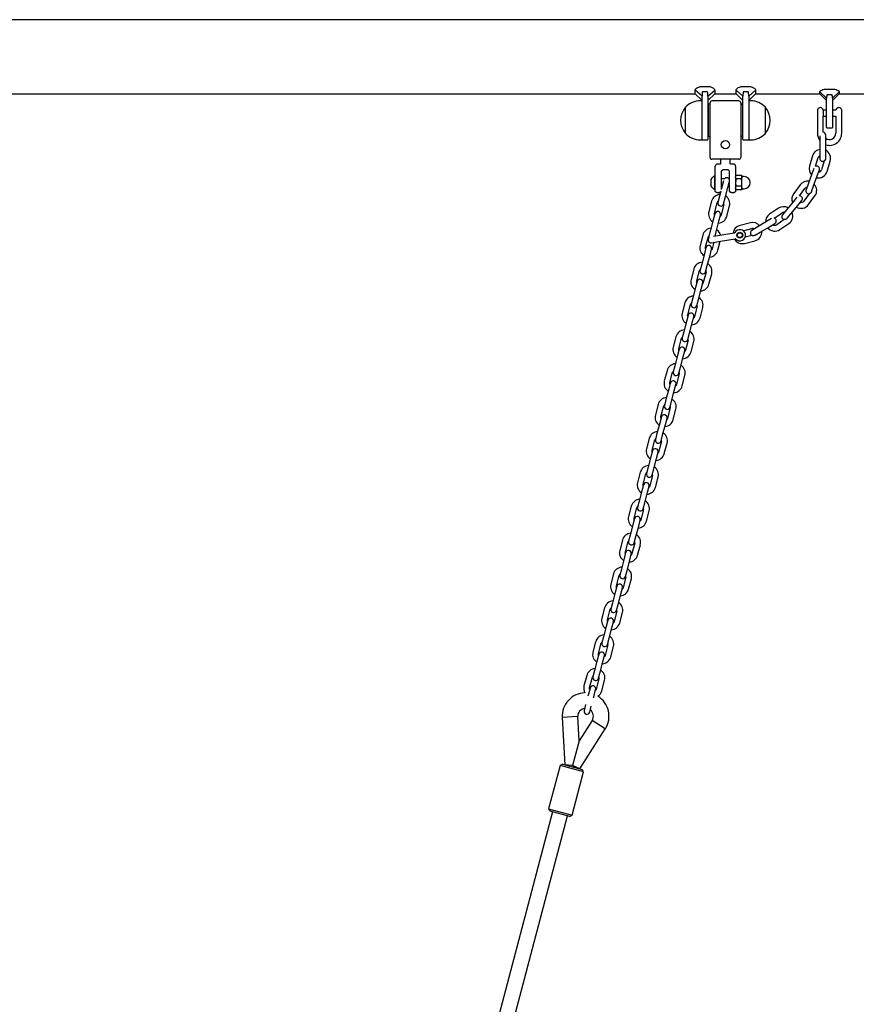
# Model space of a CAD drawing. Units: millimetres. Extents: x -502 to 6449, y -2179 to 5321.
# Drawn here: x 4950 to 5809, y 1461 to 2473 of the extents above; entities that cross this region are included whole.
import ezdxf

# ---------------------------------------------------------------- set-up
doc = ezdxf.new("R2010")
doc.units = ezdxf.units.MM
doc.header["$LTSCALE"] = 10

msp = doc.modelspace()

# ---------------------------------------------------------------- linework, layer by layer
at = {"color": 7, "linetype": 'Continuous', "lineweight": 25}
for p, q in [((6014.7, 2473.1), (3884.8, 2473.1)), ((5643.8, 2397), (5643.8, 2400.8)), ((5650.8, 2394.5), (5643.8, 2400.8)), ((5651.2, 2404.6), (5656.4, 2404.6)), ((5656.4, 2399), (5651.2, 2399)), ((5656.8, 2394.5), (5663.8, 2400.8)), ((5663.8, 2400.8), (5663.8, 2397)), ((5685.8, 2397), (5685.8, 2400.8)), ((5692.8, 2394.5), (5685.8, 2400.8)), ((5693.2, 2404.6), (5698.4, 2404.6)), ((5698.4, 2399), (5693.2, 2399)), ((5698.8, 2394.5), (5705.8, 2400.8)), ((5705.8, 2400.8), (5705.8, 2397)), ((5771.8, 2397), (5771.8, 2399.1)), ((5778.8, 2392.5), (5771.8, 2399.1)), ((5779.2, 2401.9), (5784.4, 2401.9)), ((5784.8, 2392.5), (5791.8, 2399.1)), ((5791.8, 2399.1), (5791.8, 2397)), ((4255.8, 2397), (5643.8, 2397)), ((5643.8, 2397), (5650.8, 2390)), ((5650.8, 2389.7), (5648.8, 2389.7)), ((5650.8, 2373.7), (5650.8, 2394.5)), ((5656.8, 2390), (5663.8, 2397)), ((5656.8, 2394.5), (5656.8, 2369.7)), ((5659, 2359.1), (5659, 2387.7)), ((5688.5, 2389.7), (5661, 2389.7)), ((5663.8, 2397), (5685.8, 2397)), ((5685.8, 2397), (5692.8, 2390)), ((5690.5, 2387.7), (5690.5, 2359.1)), ((5692.8, 2369.7), (5692.8, 2394.5)), ((5698.8, 2390), (5705.8, 2397)), ((5698.8, 2394.5), (5698.8, 2373.7)), ((5700.8, 2389.7), (5698.8, 2389.7)), ((5705.8, 2397), (5771.8, 2397)), ((5771.8, 2397), (5778.8, 2390)), ((5778.8, 2377), (5778.8, 2392.5)), ((5784.4, 2395.8), (5779.2, 2395.8)), ((5784.8, 2390), (5791.8, 2397)), ((5784.8, 2392.5), (5784.8, 2377)), ((5791.8, 2397), (6026.8, 2397)), ((5633.8, 2356.2), (5633.8, 2383.2)), ((5633.8, 2372), (5633.8, 2383.2)), ((5657, 2385.5), (5657, 2354)), ((5659, 2386.5), (5658, 2386.5)), ((5691.5, 2386.5), (5690.5, 2386.5)), ((5692.5, 2385.5), (5692.5, 2354)), ((5715.8, 2383.2), (5715.8, 2356.2)), ((5715.8, 2383.2), (5715.8, 2370.2)), ((5769.6, 2373.3), (5769.6, 2381.1)), ((5775.3, 2380.1), (5775.3, 2374)), ((5778.8, 2380), (5775.3, 2380)), ((5788.3, 2380), (5784.8, 2380)), ((5794.3, 2380), (5794.3, 2380)), ((5794.3, 2374), (5794.3, 2380)), ((5633.8, 2356.2), (5633.8, 2372)), ((5650.8, 2373.1), (5650.8, 2373.7)), ((5650.8, 2349.7), (5650.8, 2373.1)), ((5657, 2374.7), (5656.8, 2374.7)), ((5656.8, 2369.7), (5656.8, 2350.1)), ((5692.8, 2374.7), (5692.5, 2374.7)), ((5692.8, 2350.1), (5692.8, 2369.7)), ((5698.8, 2373.7), (5698.8, 2370.4)), ((5698.8, 2370.4), (5698.8, 2349.7)), ((5715.8, 2370.2), (5715.8, 2356.2)), ((5769.3, 2372.9), (5769.3, 2356.5)), ((5769.6, 2373.3), (5769.5, 2373.1)), ((5775.3, 2374), (5778.8, 2374)), ((5775.3, 2373.9), (5775.3, 2374)), ((5775.3, 2374), (5775.3, 2373.9)), ((5775.3, 2357.5), (5775.3, 2373.9)), ((5778.8, 2362.4), (5778.8, 2377)), ((5784.8, 2377), (5784.8, 2362.4)), ((5784.8, 2374), (5788.3, 2374)), ((5788.3, 2374), (5788.3, 2356.5)), ((5794.3, 2356.5), (5794.3, 2374)), ((5656.8, 2364.7), (5657, 2364.7)), ((5659, 2357.4), (5659, 2359.1)), ((5659, 2331.7), (5659, 2357.4)), ((5690.5, 2359.1), (5690.5, 2357.4)), ((5690.5, 2357.4), (5690.5, 2331.7)), ((5692.5, 2364.7), (5692.8, 2364.7)), ((5779.2, 2362), (5784.4, 2362)), ((5648.8, 2349.7), (5650.8, 2349.7)), ((5651.2, 2349.7), (5656.4, 2349.7)), ((5658, 2353), (5659, 2353)), ((5690.5, 2353), (5691.5, 2353)), ((5693.2, 2349.7), (5698.4, 2349.7)), ((5698.8, 2349.7), (5700.8, 2349.7)), ((5771.8, 2353.9), (5771.8, 2348)), ((5771.8, 2348), (5771.8, 2337)), ((5777.8, 2348), (5777.8, 2354.5)), ((5777.8, 2337), (5777.8, 2348)), ((5771.8, 2337), (5771.8, 2330.5)), ((5777.8, 2330.9), (5777.8, 2337)), ((5688.5, 2329.7), (5661, 2329.7)), ((5669.8, 2329.7), (5669.8, 2325.2)), ((5679.8, 2325.2), (5679.8, 2329.7)), ((5764.3, 2333.2), (5761.2, 2322.7)), ((5767.4, 2322.6), (5770.1, 2331.5)), ((5776.3, 2328), (5773.6, 2319)), ((5779.4, 2317.3), (5782.5, 2327.8)), ((5664.3, 2297.1), (5664.3, 2322.7)), ((5669.3, 2324.7), (5666.3, 2324.7)), ((5677, 2318.7), (5672.5, 2318.7)), ((5683.3, 2324.7), (5680.3, 2324.7)), ((5685.3, 2322.7), (5685.3, 2297.1)), ((5765.5, 2320.4), (5763.5, 2314.7)), ((5769.1, 2312.7), (5771.3, 2318.8)), ((5659.9, 2308.8), (5659.9, 2302.6)), ((5664.3, 2312.7), (5663.8, 2312.7)), ((5663.8, 2298.7), (5663.8, 2312.7)), ((5670.5, 2316.7), (5670.5, 2298.6)), ((5673.7, 2309.7), (5670.5, 2309.7)), ((5672.9, 2307.6), (5671.5, 2302.3)), ((5679, 2309.7), (5678.4, 2309.7)), ((5679, 2297.1), (5679, 2316.7)), ((5685.9, 2313.2), (5685.3, 2312.2)), ((5685.9, 2309.5), (5685.3, 2311.3)), ((5691.2, 2313.2), (5685.9, 2313.2)), ((5691.2, 2309.5), (5685.9, 2309.5)), ((5691.8, 2312.2), (5691.2, 2313.2)), ((5691.2, 2313.2), (5691.8, 2311.3)), ((5691.8, 2311.3), (5691.8, 2312.2)), ((5691.8, 2305.7), (5691.8, 2311.3)), ((5694, 2312), (5691.9, 2312)), ((5763.5, 2314.7), (5759.8, 2304.3)), ((5765.4, 2302.3), (5769.1, 2312.7)), ((5663.8, 2298.7), (5664.3, 2298.7)), ((5670.1, 2297.1), (5668.7, 2291.7)), ((5671.5, 2302.3), (5670.5, 2298.6)), ((5670.5, 2301.7), (5671.3, 2301.7)), ((5674.5, 2290.2), (5677.3, 2300.8)), ((5677.3, 2300.8), (5678.6, 2305.7)), ((5677.5, 2301.7), (5679, 2301.7)), ((5685.9, 2298.2), (5685.3, 2300.1)), ((5685.3, 2299.2), (5685.9, 2298.2)), ((5691.2, 2302), (5685.9, 2302)), ((5691.2, 2298.2), (5685.9, 2298.2)), ((5691.2, 2302), (5691.8, 2300.1)), ((5691.2, 2298.2), (5691.8, 2299.2)), ((5691.8, 2300.1), (5691.8, 2305.7)), ((5691.8, 2299.2), (5691.8, 2300.1)), ((5691.9, 2299.5), (5694, 2299.5)), ((5751.5, 2303.3), (5745, 2294.4)), ((5750.8, 2292.2), (5756.3, 2299.7)), ((5759.8, 2304.3), (5757.6, 2298.2)), ((5763.4, 2296.5), (5765.4, 2302.3)), ((5660.6, 2286.6), (5657.8, 2275.9)), ((5666.3, 2295.6), (5668.5, 2295.6)), ((5668.7, 2291.7), (5667, 2285.4)), ((5672.9, 2283.9), (5674.5, 2290.2)), ((5681, 2295.6), (5683.3, 2295.6)), ((5748.3, 2290.8), (5744.5, 2286.1)), ((5749.1, 2282.3), (5753.2, 2287.3)), ((5761, 2294.3), (5755.5, 2286.7)), ((5760.3, 2283.2), (5766.8, 2292)), ((5663.6, 2274.4), (5666.4, 2285)), ((5673.2, 2283.3), (5670.4, 2272.6)), ((5676.2, 2271.1), (5679, 2281.7)), ((5729.3, 2279.4), (5720.2, 2273.3)), ((5737.5, 2277.6), (5733.4, 2272.6)), ((5744.5, 2286.1), (5737.5, 2277.6)), ((5742.1, 2273.8), (5749.1, 2282.3)), ((5662.3, 2267.5), (5659.5, 2256.9)), ((5664, 2273.8), (5662.3, 2267.5)), ((5668.1, 2266), (5669.8, 2272.3)), ((5722.1, 2268.7), (5716.9, 2265.6)), ((5725, 2269.2), (5732.7, 2274.4)), ((5735.2, 2267.7), (5727.5, 2262.5)), ((5738.2, 2269.1), (5742.1, 2273.8)), ((5659.5, 2256.9), (5657.9, 2250.6)), ((5665.3, 2255.3), (5668.1, 2266)), ((5700.4, 2264.4), (5689.8, 2261.7)), ((5693.1, 2256.3), (5701.9, 2258.6)), ((5707.5, 2259.9), (5701.9, 2256.6)), ((5716.9, 2265.6), (5707.5, 2259.9)), ((5710.6, 2254.8), (5720, 2260.4)), ((5720, 2260.4), (5725.6, 2263.8)), ((5730.8, 2257.5), (5740, 2263.7)), ((5651.5, 2251.8), (5648.7, 2241.1)), ((5654.5, 2239.6), (5657.3, 2250.2)), ((5668.9, 2251.4), (5662.7, 2250.4)), ((5664.1, 2250.6), (5665.3, 2255.3)), ((5683.8, 2253.8), (5668.9, 2251.4)), ((5669.9, 2245.5), (5684.7, 2247.9)), ((5694.5, 2243.3), (5705.1, 2246)), ((5702, 2251.4), (5695, 2249.6)), ((5705.3, 2251.6), (5710.6, 2254.8)), ((5654.8, 2239), (5653.2, 2232.7)), ((5659, 2231.2), (5660.6, 2237.4)), ((5660.5, 2244), (5669.9, 2245.5)), ((5663, 2244.4), (5661.2, 2237.8)), ((5667, 2236.3), (5669.4, 2245.4)), ((5653.2, 2232.7), (5650.4, 2222.1)), ((5656.2, 2220.5), (5659, 2231.2)), ((5642.3, 2216.9), (5639.5, 2206.3)), ((5650.4, 2222.1), (5648.7, 2215.8)), ((5654.5, 2214.2), (5656.2, 2220.5)), ((5645.3, 2204.8), (5648.1, 2215.4)), ((5654.9, 2213.6), (5652.1, 2203)), ((5657.9, 2201.5), (5660.7, 2212.1)), ((5644, 2197.9), (5641.2, 2187.2)), ((5645.7, 2204.2), (5644, 2197.9)), ((5647, 2185.7), (5649.8, 2196.3)), ((5649.8, 2196.3), (5651.5, 2202.6)), ((5641.2, 2187.2), (5639.6, 2181)), ((5645.4, 2179.4), (5647, 2185.7)), ((5633.1, 2182.1), (5630.3, 2171.5)), ((5636.1, 2170), (5638.9, 2180.6)), ((5645.7, 2178.8), (5642.9, 2168.2)), ((5648.7, 2166.6), (5651.5, 2177.3)), ((5636.5, 2169.3), (5634.8, 2163.1)), ((5640.6, 2161.5), (5642.3, 2167.8)), ((5634.8, 2163.1), (5632, 2152.4)), ((5637.8, 2150.9), (5640.6, 2161.5)), ((5624, 2147.3), (5621.2, 2136.7)), ((5627, 2135.1), (5629.8, 2145.8)), ((5632, 2152.4), (5630.4, 2146.1)), ((5636.2, 2144.6), (5637.8, 2150.9)), ((5636.5, 2144), (5633.7, 2133.4)), ((5639.5, 2131.8), (5642.3, 2142.5)), ((5625.7, 2128.2), (5622.9, 2117.6)), ((5627.3, 2134.5), (5625.7, 2128.2)), ((5628.7, 2116.1), (5631.5, 2126.7)), ((5631.5, 2126.7), (5633.1, 2133)), ((5622.9, 2117.6), (5621.2, 2111.3)), ((5627, 2109.8), (5628.7, 2116.1)), ((5614.8, 2112.5), (5612, 2101.9)), ((5617.8, 2100.3), (5620.6, 2111)), ((5627.4, 2109.2), (5624.6, 2098.5)), ((5630.4, 2097), (5633.2, 2107.7)), ((5618.2, 2099.7), (5616.5, 2093.4)), ((5622.3, 2091.9), (5624, 2098.2)), ((5616.5, 2093.4), (5613.7, 2082.8)), ((5619.5, 2081.3), (5622.3, 2091.9)), ((5605.6, 2077.7), (5602.8, 2067)), ((5608.6, 2065.5), (5611.4, 2076.2)), ((5613.7, 2082.8), (5612.1, 2076.5)), ((5618.2, 2074.4), (5615.4, 2063.7)), ((5617.9, 2075), (5619.5, 2081.3)), ((5609, 2064.9), (5607.3, 2058.6)), ((5621.2, 2062.2), (5624, 2072.8)), ((5607.3, 2058.6), (5604.5, 2048)), ((5610.3, 2046.5), (5613.1, 2057.1)), ((5613.1, 2057.1), (5614.8, 2063.4)), ((5604.5, 2048), (5602.9, 2041.7)), ((5608.7, 2040.2), (5610.3, 2046.5)), ((5596.5, 2042.9), (5593.7, 2032.2)), ((5599.5, 2030.7), (5602.3, 2041.3)), ((5609, 2039.6), (5606.2, 2028.9)), ((5612, 2027.4), (5614.9, 2038)), ((5598.2, 2023.8), (5595.4, 2013.2)), ((5599.8, 2030.1), (5598.2, 2023.8)), ((5604, 2022.3), (5605.6, 2028.6)), ((5601.2, 2011.6), (5604, 2022.3)), ((5587.3, 2008.1), (5584.5, 1997.4)), ((5590.3, 1995.9), (5593.1, 2006.5)), ((5595.4, 2013.2), (5593.7, 2006.9)), ((5599.9, 2004.7), (5597.1, 1994.1)), ((5599.5, 2005.4), (5601.2, 2011.6)), ((5602.9, 1992.6), (5605.7, 2003.2)), ((5590.7, 1995.3), (5589, 1989)), ((5594.8, 1987.5), (5596.5, 1993.8)), ((5589, 1989), (5586.2, 1978.4)), ((5592, 1976.8), (5594.8, 1987.5)), ((5578.1, 1973.2), (5575.3, 1962.6)), ((5586.2, 1978.4), (5584.6, 1972.1)), ((5590.4, 1970.5), (5592, 1976.8)), ((5581.1, 1961.1), (5583.9, 1971.7)), ((5590.7, 1969.9), (5587.9, 1959.3)), ((5593.7, 1957.8), (5596.5, 1968.4)), ((5579.8, 1954.2), (5577, 1943.5)), ((5581.5, 1960.5), (5579.8, 1954.2)), ((5582.8, 1942), (5585.7, 1952.7)), ((5585.7, 1952.7), (5587.3, 1958.9)), ((5577, 1943.5), (5575.4, 1937.3)), ((5569, 1938.4), (5566.2, 1927.8)), ((5572, 1926.3), (5574.8, 1936.9)), ((5581.6, 1935.1), (5578.8, 1924.5)), ((5581.2, 1935.7), (5582.8, 1942)), ((5584.6, 1923), (5587.4, 1933.6)), ((5572.3, 1925.7), (5570.7, 1919.4)), ((5576.5, 1917.8), (5578.1, 1924.1)), ((5570.7, 1919.4), (5567.9, 1908.7)), ((5573.7, 1907.2), (5576.5, 1917.8)), ((5559.8, 1903.6), (5557, 1893)), ((5562.8, 1891.5), (5565.6, 1902.1)), ((5567.9, 1908.7), (5566.2, 1902.4)), ((5572, 1900.9), (5573.7, 1907.2)), ((5572.4, 1900.3), (5569.6, 1889.7)), ((5575.4, 1888.1), (5578.2, 1898.8)), ((5561.5, 1884.6), (5558.7, 1873.9)), ((5563.2, 1890.8), (5561.5, 1884.6)), ((5564.5, 1872.4), (5567.3, 1883)), ((5567.3, 1883), (5569, 1889.3)), ((5558.7, 1873.9), (5557.1, 1867.6)), ((5562.9, 1866.1), (5564.5, 1872.4)), ((5550.6, 1868.8), (5547.8, 1858.2)), ((5553.6, 1856.6), (5556.5, 1867.3)), ((5563.2, 1865.5), (5560.4, 1854.9)), ((5566.2, 1853.3), (5569, 1864)), ((5554, 1856), (5552.4, 1849.7)), ((5558.2, 1848.2), (5559.8, 1854.5)), ((5552.4, 1849.7), (5549.6, 1839.1)), ((5555.4, 1837.6), (5558.2, 1848.2)), ((5541.5, 1834), (5538.7, 1823.4)), ((5544.5, 1821.8), (5547.3, 1832.5)), ((5549.6, 1839.1), (5547.9, 1832.8)), ((5553.7, 1831.3), (5555.4, 1837.6)), ((5544.8, 1821.2), (5543.2, 1814.9)), ((5554.1, 1830.7), (5551.3, 1820)), ((5557.1, 1818.5), (5559.9, 1829.2)), ((5543.2, 1814.9), (5540.4, 1804.3)), ((5546.2, 1802.8), (5549, 1813.4)), ((5549, 1813.4), (5550.6, 1819.7)), ((5540.4, 1804.3), (5538.7, 1798)), ((5544.5, 1796.5), (5546.2, 1802.8)), ((5532.3, 1799.2), (5529.5, 1788.5)), ((5535.3, 1787), (5538.1, 1797.6)), ((5544.9, 1795.9), (5542.1, 1785.2)), ((5547.9, 1783.7), (5550.7, 1794.3)), ((5535.7, 1786.4), (5534, 1780.1)), ((5539.8, 1778.6), (5541.5, 1784.9)), ((5534, 1780.1), (5533.5, 1778)), ((5539.3, 1776.5), (5539.8, 1778.6)), ((5531.2, 1769.5), (5529.6, 1763.2)), ((5535.4, 1761.7), (5537, 1767.9)), ((5523.2, 1757.1), (5507.2, 1756.2)), ((5507.2, 1756.2), (5509.7, 1707.5)), ((5524.5, 1732.1), (5523.2, 1757.1)), ((5537.9, 1753.2), (5524.5, 1732.1)), ((5551.4, 1744.6), (5537.9, 1753.2)), ((5525.2, 1703.5), (5551.4, 1744.6)), ((5524.5, 1732.1), (5517.8, 1706.7)), ((5504.9, 1706.7), (5493.2, 1662.3)), ((5507.3, 1708.2), (5504.9, 1706.7)), ((5504.9, 1706.7), (5504.9, 1706.7)), ((5529.1, 1700.4), (5504.9, 1706.7)), ((5507.3, 1708.2), (5527.6, 1702.8)), ((5517.8, 1706.7), (5509.7, 1707.5)), ((5517.3, 1655.9), (5529.1, 1700.4)), ((5525.2, 1703.5), (5517.8, 1706.7)), ((5517.8, 1706.7), (5525.2, 1703.5)), ((5529.1, 1700.4), (5527.6, 1702.8)), ((5493.2, 1662.3), (5494.6, 1659.8)), ((5493.2, 1662.3), (5517.3, 1655.9)), ((5494.6, 1659.8), (5494.6, 1659.8)), ((5514.9, 1654.5), (5494.6, 1659.8)), ((5497, 1659.2), (5339.7, 1061.6)), ((5355.2, 1057.6), (5512.5, 1655.1)), ((5514.9, 1654.5), (5517.3, 1655.9))]:
    msp.add_line(p, q, dxfattribs=at)
at = {"color": 7, "linetype": 'Continuous', "lineweight": 25, "flags": 128}
for points in [[(5663.7, 2272.5), (5663.5, 2273.2), (5663.6, 2274.4)], [(5670.4, 2272.6), (5669.9, 2271.5), (5669.5, 2271)], [(5657.9, 2250.6), (5657.8, 2249.5), (5657.9, 2249)], [(5654.5, 2237.7), (5654.4, 2238.4), (5654.5, 2239.6)], [(5661.2, 2237.8), (5660.7, 2236.7), (5660.3, 2236.2)], [(5645.3, 2202.9), (5645.2, 2203.6), (5645.3, 2204.8)], [(5652.1, 2203), (5651.6, 2201.9), (5651.1, 2201.4)], [(5636.2, 2168.1), (5636, 2168.7), (5636.1, 2170)], [(5642.9, 2168.2), (5642.4, 2167.1), (5642, 2166.6)], [(5627, 2133.3), (5626.9, 2133.9), (5627, 2135.1)], [(5633.7, 2133.4), (5633.2, 2132.3), (5632.8, 2131.7)], [(5617.8, 2098.5), (5617.7, 2099.1), (5617.8, 2100.3)], [(5624.6, 2098.5), (5624.1, 2097.4), (5623.6, 2096.9)], [(5608.7, 2063.6), (5608.5, 2064.3), (5608.6, 2065.5)], [(5615.4, 2063.7), (5614.9, 2062.6), (5614.5, 2062.1)], [(5599.5, 2028.8), (5599.4, 2029.5), (5599.5, 2030.7)], [(5606.2, 2028.9), (5605.7, 2027.8), (5605.3, 2027.3)], [(5590.3, 1994), (5590.2, 1994.7), (5590.3, 1995.9)], [(5597.1, 1994.1), (5596.6, 1993), (5596.1, 1992.5)], [(5581.2, 1959.2), (5581, 1959.9), (5581.1, 1961.1)], [(5587.9, 1959.3), (5587.4, 1958.2), (5587, 1957.7)], [(5572, 1924.4), (5571.9, 1925.1), (5572, 1926.3)], [(5578.8, 1924.5), (5578.2, 1923.4), (5577.8, 1922.9)], [(5562.8, 1889.6), (5562.7, 1890.2), (5562.8, 1891.5)], [(5569.6, 1889.7), (5569.1, 1888.6), (5568.6, 1888.1)], [(5553.7, 1854.8), (5553.5, 1855.4), (5553.6, 1856.6)], [(5560.4, 1854.9), (5559.9, 1853.8), (5559.5, 1853.2)], [(5544.5, 1820), (5544.4, 1820.6), (5544.5, 1821.8)], [(5551.3, 1820), (5550.7, 1818.9), (5550.3, 1818.4)], [(5535.3, 1785.1), (5535.2, 1785.8), (5535.3, 1787)], [(5542.1, 1785.2), (5541.6, 1784.1), (5541.1, 1783.6)]]:
    msp.add_lwpolyline(points, dxfattribs=at)
at = {"color": 7, "linetype": 'Continuous', "lineweight": 25}
for centre, radius in [((5674.8, 2344.7), 4.25), ((5689.6, 2251.7), 3), ((5689.6, 2251.7), 2.5)]:
    msp.add_circle(centre, radius, dxfattribs=at)
for centre, radius, start, end in [((5648.8, 2369.2), 20.6, 90, 136.8574), ((5661, 2387.7), 2, 90, 180), ((5688.5, 2387.7), 2, 0, 90), ((5700.8, 2369.2), 20.6, 43.1426, 90), ((5649.5, 2369.7), 20.7, 139.3537, 220.6463), ((5658, 2385.5), 1, 90, 180), ((5691.5, 2385.5), 1, 0, 90), ((5700.1, 2369.7), 20.7, 319.3537, 40.6463), ((5772.3, 2379.8), 3, 90, 153.2563), ((5772.3, 2379.8), 3, 6.6998, 90), ((5791.3, 2379.8), 3, 90, 175.2198), ((5791.3, 2379.8), 3, 4.7802, 90), ((5774.8, 2354.5), 3, 0, 80.4059), ((5779.2, 2362.4), 0.4, 180, 270), ((5784.4, 2362.4), 0.4, 270, 0), ((5648.8, 2370.3), 20.6, 223.1426, 270), ((5651.2, 2350.1), 0.4, 180, 270), ((5656.4, 2350.1), 0.4, 270, 0), ((5658, 2354), 1, 180, 270), ((5691.5, 2354), 1, 270, 0), ((5693.2, 2350.1), 0.4, 180, 270), ((5698.4, 2350.1), 0.4, 270, 0), ((5700.8, 2370.3), 20.6, 270, 316.8574), ((5781.8, 2356.5), 12.5, 180, 216.8699), ((5781.8, 2356.5), 6.5, 232.0201, 0), ((5781.8, 2356.5), 12.5, 251.3371, 0), ((5773.4, 2330.5), 9.5, 99.9421, 163.3598), ((5773.4, 2330.5), 9.5, 343.3598, 62.6822), ((5661, 2331.7), 2, 180, 270), ((5688.5, 2331.7), 2, 270, 0), ((5773.4, 2330.5), 3.5, 117.9455, 163.3598), ((5774.8, 2330.5), 3, 180, 300.7542), ((5666.3, 2322.7), 2, 90, 180), ((5683.3, 2322.7), 2, 0, 90), ((5770.3, 2320), 9.5, 163.3598, 221.4108), ((5768.5, 2319.8), 3, 340.316, 111.9178), ((5770.3, 2320), 9.5, 258.8396, 343.3598), ((5770.3, 2320), 3.5, 274.0381, 343.3598), ((5669.3, 2303.2), 11, 120.1002, 148.9832), ((5660, 2308.8), 0.1, 148.9832, 180), ((5676.1, 2307.8), 3, 38.5634, 141.4366), ((5691.9, 2312.1), 0.12, 180, 270), ((5694, 2305.7), 6.25, 270, 90), ((5759.1, 2297.7), 9.5, 80.2582, 143.6758), ((5669.3, 2308.2), 11, 211.0168, 239.8998), ((5660, 2302.6), 0.1, 180, 211.0168), ((5691.9, 2299.3), 0.12, 90, 180), ((5759.1, 2297.7), 3.5, 98.2615, 143.6758), ((5760.4, 2297.2), 3, 160.316, 281.0702), ((5759.1, 2297.7), 9.5, 323.6758, 42.9983), ((5669.8, 2284.1), 9.5, 93.6585, 165.25), ((5669.8, 2284.1), 3.5, 134.2473, 165.25), ((5669.8, 2284.1), 9.5, 345.25, 56.8415), ((5752.6, 2288.8), 9.5, 143.6758, 201.7268), ((5750.9, 2289.2), 3, 320.6321, 92.2338), ((5752.6, 2288.8), 3.5, 254.3541, 323.6758), ((5670, 2284.6), 3, 165.25, 345.25), ((5669.8, 2284.1), 3.5, 345.25, 16.2527), ((5734.6, 2271.5), 9.5, 60.5742, 123.9918), ((5752.6, 2288.8), 9.5, 239.1556, 323.6758), ((5667, 2273.5), 9.5, 165.25, 236.8415), ((5666.9, 2273), 3, 345.25, 165.25), ((5667, 2273.5), 9.5, 273.6585, 345.25), ((5725.5, 2265.4), 9.5, 123.9918, 182.0428), ((5724.1, 2266.4), 3, 300.9481, 72.5498), ((5734.6, 2271.5), 3.5, 78.5776, 123.9918), ((5735.7, 2270.7), 3, 140.6321, 261.3862), ((5734.6, 2271.5), 9.5, 303.9918, 23.3143), ((5660.7, 2249.3), 9.5, 93.6585, 165.25), ((5660.7, 2249.3), 9.5, 13.5201, 56.8415), ((5692.1, 2252.5), 9.5, 104.3079, 173.0484), ((5689.6, 2251.7), 5.75, 225.5097, 152.8273), ((5702.8, 2255.2), 9.5, 40.8903, 104.3079), ((5703.5, 2254), 3, 120.9481, 241.7023), ((5702.8, 2255.2), 3.5, 58.8936, 104.3079), ((5725.5, 2265.4), 9.5, 219.4717, 303.9918), ((5725.5, 2265.4), 3.5, 234.6702, 303.9918), ((5660, 2246.9), 3, 135.3241, 279.1685), ((5660.7, 2249.3), 3.5, 134.2473, 165.25), ((5683.6, 2254.8), 1, 279.1685, 332.8273), ((5692.1, 2252.5), 9.5, 209.8962, 284.3079), ((5684.9, 2246.9), 1, 45.5097, 99.1685), ((5702.8, 2255.2), 9.5, 284.3079, 3.6303), ((5657.9, 2238.7), 9.5, 165.25, 236.8415), ((5657.7, 2238.2), 3, 345.25, 165.25), ((5657.9, 2238.7), 9.5, 273.6585, 345.25), ((5651.5, 2214.5), 9.5, 93.6585, 165.25), ((5651.5, 2214.5), 3.5, 134.2473, 165.25), ((5651.6, 2215), 3, 165.25, 345.25), ((5651.5, 2214.5), 9.5, 345.25, 56.8415), ((5648.7, 2203.9), 9.5, 165.25, 236.8415), ((5648.6, 2203.4), 3, 345.25, 165.25), ((5651.5, 2214.5), 3.5, 345.25, 16.2527), ((5648.7, 2203.9), 9.5, 273.6585, 345.25), ((5642.3, 2179.7), 9.5, 93.6585, 165.25), ((5642.3, 2179.7), 9.5, 345.25, 56.8415), ((5642.3, 2179.7), 3.5, 134.2473, 165.25), ((5642.5, 2180.2), 3, 165.25, 345.25), ((5642.3, 2179.7), 3.5, 345.25, 16.2527), ((5639.5, 2169.1), 9.5, 165.25, 236.8415), ((5639.4, 2168.6), 3, 345.25, 165.25), ((5639.5, 2169.1), 9.5, 273.6585, 345.25), ((5633.2, 2144.9), 9.5, 93.6585, 165.25), ((5633.2, 2144.9), 3.5, 134.2473, 165.25), ((5633.3, 2145.4), 3, 165.25, 345.25), ((5633.2, 2144.9), 3.5, 345.25, 16.2527), ((5633.2, 2144.9), 9.5, 345.25, 56.8415), ((5630.4, 2134.3), 9.5, 165.25, 236.8415), ((5630.2, 2133.8), 3, 345.25, 165.25), ((5630.4, 2134.3), 9.5, 273.6585, 345.25), ((5624, 2110.1), 9.5, 93.6585, 165.25), ((5624, 2110.1), 9.5, 345.25, 56.8415), ((5624, 2110.1), 3.5, 134.2473, 165.25), ((5624.1, 2110.6), 3, 165.25, 345.25), ((5624, 2110.1), 3.5, 345.25, 16.2527), ((5621.2, 2099.4), 9.5, 165.25, 236.8415), ((5621.1, 2099), 3, 345.25, 165.25), ((5621.2, 2099.4), 9.5, 273.6585, 345.25), ((5614.8, 2075.3), 9.5, 93.6585, 165.25), ((5614.8, 2075.3), 3.5, 134.2473, 165.25), ((5615, 2075.7), 3, 165.25, 345.25), ((5614.8, 2075.3), 3.5, 345.25, 16.2527), ((5614.8, 2075.3), 9.5, 345.25, 56.8415), ((5612, 2064.6), 9.5, 165.25, 236.8415), ((5611.9, 2064.1), 3, 345.25, 165.25), ((5612, 2064.6), 9.5, 273.6585, 345.25), ((5605.7, 2040.5), 9.5, 93.6585, 165.25), ((5605.7, 2040.5), 9.5, 345.25, 56.8415), ((5605.7, 2040.5), 3.5, 134.2473, 165.25), ((5605.8, 2040.9), 3, 165.25, 345.25), ((5605.7, 2040.5), 3.5, 345.25, 16.2527), ((5602.9, 2029.8), 9.5, 165.25, 236.8415), ((5602.7, 2029.3), 3, 345.25, 165.25), ((5602.9, 2029.8), 9.5, 273.6585, 345.25), ((5596.5, 2005.6), 9.5, 93.6585, 165.25), ((5596.5, 2005.6), 9.5, 345.25, 56.8415), ((5596.5, 2005.6), 3.5, 134.2473, 165.25), ((5596.6, 2006.1), 3, 165.25, 345.25), ((5596.5, 2005.6), 3.5, 345.25, 16.2527), ((5593.7, 1995), 9.5, 165.25, 236.8415), ((5593.6, 1994.5), 3, 345.25, 165.25), ((5593.7, 1995), 9.5, 273.6585, 345.25), ((5587.3, 1970.8), 9.5, 93.6585, 165.25), ((5587.3, 1970.8), 3.5, 134.2473, 165.25), ((5587.3, 1970.8), 9.5, 345.25, 56.8415), ((5584.4, 1959.7), 3, 345.25, 165.25), ((5587.5, 1971.3), 3, 165.25, 345.25), ((5587.3, 1970.8), 3.5, 345.25, 16.2527), ((5584.5, 1960.2), 9.5, 165.25, 236.8415), ((5584.5, 1960.2), 9.5, 273.6585, 345.25), ((5578.2, 1936), 9.5, 93.6585, 165.25), ((5578.2, 1936), 9.5, 345.25, 56.8415), ((5578.2, 1936), 3.5, 134.2473, 165.25), ((5578.3, 1936.5), 3, 165.25, 345.25), ((5578.2, 1936), 3.5, 345.25, 16.2527), ((5575.4, 1925.4), 9.5, 165.25, 236.8415), ((5575.2, 1924.9), 3, 345.25, 165.25), ((5575.4, 1925.4), 9.5, 273.6585, 345.25), ((5569, 1901.2), 9.5, 93.6585, 165.25), ((5569, 1901.2), 3.5, 134.2473, 165.25), ((5569.1, 1901.7), 3, 165.25, 345.25), ((5569, 1901.2), 3.5, 345.25, 16.2527), ((5569, 1901.2), 9.5, 345.25, 56.8415), ((5566.2, 1890.6), 9.5, 165.25, 236.8415), ((5566.1, 1890.1), 3, 345.25, 165.25), ((5566.2, 1890.6), 9.5, 273.6585, 345.25), ((5559.8, 1866.4), 9.5, 93.6585, 165.25), ((5559.8, 1866.4), 9.5, 345.25, 56.8415), ((5559.8, 1866.4), 3.5, 134.2473, 165.25), ((5560, 1866.9), 3, 165.25, 345.25), ((5559.8, 1866.4), 3.5, 345.25, 16.2527), ((5557, 1855.7), 9.5, 165.25, 236.8415), ((5556.9, 1855.3), 3, 345.25, 165.25), ((5557, 1855.7), 9.5, 273.6585, 345.25), ((5550.7, 1831.6), 9.5, 93.6585, 165.25), ((5550.7, 1831.6), 3.5, 134.2473, 165.25), ((5550.8, 1832.1), 3, 165.25, 345.25), ((5550.7, 1831.6), 3.5, 345.25, 16.2527), ((5550.7, 1831.6), 9.5, 345.25, 56.8415), ((5547.9, 1820.9), 9.5, 165.25, 236.8415), ((5547.7, 1820.4), 3, 345.25, 165.25), ((5547.9, 1820.9), 9.5, 273.6585, 345.25), ((5541.5, 1796.8), 9.5, 93.6585, 165.25), ((5541.5, 1796.8), 9.5, 345.25, 56.8415), ((5541.5, 1796.8), 3.5, 134.2473, 165.25), ((5541.6, 1797.2), 3, 165.25, 345.25), ((5541.5, 1796.8), 3.5, 345.25, 16.2527), ((5531.2, 1757.5), 24, 91.7599, 182.9947), ((5538.7, 1786.1), 9.5, 165.25, 209.3661), ((5538.6, 1785.6), 3, 345.25, 165.25), ((5538.7, 1786.1), 9.5, 301.1339, 345.25), ((5531.2, 1757.5), 24, 327.5053, 58.7401), ((5531.2, 1757.5), 8, 97.2743, 182.9947), ((5532.5, 1762.4), 3, 165.25, 345.25), ((5531.2, 1757.5), 8, 327.5053, 53.2257)]:
    msp.add_arc(centre, radius, start, end, dxfattribs=at)
for points, knots in [([(5643.8, 2400.8), (5643.8, 2401), (5643.9, 2401.5), (5644.5, 2402.3), (5645.9, 2403.4), (5647.9, 2404.2), (5649.7, 2404.6), (5650.7, 2404.6), (5651.2, 2404.6)], [0, 0, 0, 0, 0.1251046, 0.250645, 0.5000095, 0.7490082, 0.8744528, 1, 1, 1, 1]), ([(5651.2, 2399), (5651.2, 2399), (5651.2, 2399), (5651.2, 2399), (5651.1, 2399), (5651.1, 2398.8), (5651, 2398.3), (5650.8, 2396.8), (5650.8, 2395.5), (5650.8, 2394.5)], [0, 0, 0, 0, 0.002364, 0.005026, 0.011979, 0.034619, 0.113402, 0.368233, 1, 1, 1, 1]), ([(5656.4, 2404.6), (5656.9, 2404.6), (5657.9, 2404.6), (5659.9, 2404.2), (5661.8, 2403.3), (5663.5, 2402), (5663.7, 2401.2), (5663.8, 2400.8)], [0, 0, 0, 0, 0.136444, 0.271003, 0.526916, 0.768258, 1, 1, 1, 1]), ([(5656.8, 2394.5), (5656.8, 2395.5), (5656.7, 2396.8), (5656.6, 2398.3), (5656.5, 2398.8), (5656.4, 2399), (5656.4, 2399), (5656.4, 2399), (5656.4, 2399), (5656.4, 2399)], [0, 0, 0, 0, 0.6321151, 0.8876381, 0.9659942, 0.9881981, 0.995039, 0.9976649, 1, 1, 1, 1]), ([(5685.8, 2400.8), (5685.8, 2401), (5685.9, 2401.5), (5686.5, 2402.3), (5687.9, 2403.4), (5689.9, 2404.2), (5691.7, 2404.6), (5692.7, 2404.6), (5693.2, 2404.6)], [0, 0, 0, 0, 0.125105, 0.250645, 0.50001, 0.749008, 0.874453, 1, 1, 1, 1]), ([(5693.2, 2399), (5693.2, 2399), (5693.2, 2399), (5693.2, 2399), (5693.1, 2399), (5693.1, 2398.8), (5693, 2398.3), (5692.8, 2396.8), (5692.8, 2395.5), (5692.8, 2394.5)], [0, 0, 0, 0, 0.002364, 0.005026, 0.011979, 0.034619, 0.113402, 0.368233, 1, 1, 1, 1]), ([(5698.4, 2404.6), (5698.9, 2404.6), (5699.9, 2404.6), (5701.9, 2404.2), (5703.8, 2403.3), (5705.5, 2402), (5705.7, 2401.2), (5705.8, 2400.8)], [0, 0, 0, 0, 0.136444, 0.271003, 0.526916, 0.768258, 1, 1, 1, 1]), ([(5698.8, 2394.5), (5698.8, 2395.5), (5698.7, 2396.8), (5698.6, 2398.3), (5698.5, 2398.8), (5698.4, 2399), (5698.4, 2399), (5698.4, 2399), (5698.4, 2399), (5698.4, 2399)], [0, 0, 0, 0, 0.6321151, 0.8876381, 0.9659942, 0.9881981, 0.995039, 0.9976649, 1, 1, 1, 1]), ([(5771.8, 2399.1), (5771.8, 2399.2), (5771.9, 2399.5), (5772.4, 2400.1), (5773.8, 2400.9), (5776.2, 2401.7), (5778.2, 2401.8), (5779.2, 2401.9)], [0, 0, 0, 0, 0.11547, 0.232574, 0.474078, 0.730453, 1, 1, 1, 1]), ([(5784.4, 2401.9), (5785.4, 2401.8), (5787.3, 2401.7), (5789.8, 2400.9), (5791.1, 2400.1), (5791.7, 2399.5), (5791.8, 2399.2), (5791.8, 2399.1)], [0, 0, 0, 0, 0.269237, 0.525858, 0.767207, 0.884459, 1, 1, 1, 1]), ([(5779.2, 2395.8), (5779.2, 2395.8), (5779.2, 2395.8), (5779.2, 2395.8), (5779.1, 2395.7), (5779.1, 2395.6), (5779, 2395.2), (5778.8, 2394.2), (5778.8, 2393.2), (5778.8, 2392.5)], [0, 0, 0, 0, 0.0030539, 0.0063192, 0.0140931, 0.0369999, 0.1133496, 0.3666417, 1, 1, 1, 1]), ([(5784.8, 2392.5), (5784.8, 2393.2), (5784.7, 2394.2), (5784.6, 2395.2), (5784.5, 2395.6), (5784.4, 2395.7), (5784.4, 2395.8), (5784.4, 2395.8), (5784.4, 2395.8), (5784.4, 2395.8)], [0, 0, 0, 0, 0.6334428, 0.8868908, 0.9635574, 0.9860873, 0.9937556, 0.9969818, 1, 1, 1, 1]), ([(5769.3, 2372.9), (5769.3, 2372.9), (5769.3, 2372.9), (5769.4, 2373), (5769.5, 2373.1), (5769.5, 2373.1)], [0, 0, 0, 0, 0.195882, 0.924247, 1, 1, 1, 1]), ([(5775.3, 2373.9), (5775.3, 2373.9), (5775.3, 2373.9), (5775.3, 2373.9), (5775.3, 2373.9)], [0, 0, 0, 0, 0.341137, 1, 1, 1, 1]), ([(5777.4, 2329.3), (5777.3, 2329.2), (5777.1, 2328.8), (5776.7, 2328.3), (5776.4, 2328), (5776.3, 2327.9), (5776.3, 2328), (5776.3, 2328)], [0, 0, 0, 0, 0.196092, 0.468557, 0.728844, 0.952988, 1, 1, 1, 1]), ([(5777.8, 2331), (5777.8, 2330.6), (5777.7, 2330), (5777.5, 2329.5), (5777.4, 2329.3)], [0, 0, 0, 0, 0.69665, 1, 1, 1, 1]), ([(5672.5, 2318.7), (5672.5, 2318.7), (5672.4, 2318.7), (5672.3, 2318.7), (5672, 2318.6), (5671.5, 2318.5), (5671.1, 2318.1), (5670.6, 2317.5), (5670.6, 2317), (5670.5, 2316.7)], [0, 0, 0, 0, 0.017448, 0.047554, 0.097836, 0.216494, 0.440537, 0.71968, 1, 1, 1, 1]), ([(5679, 2316.7), (5679, 2317), (5678.9, 2317.5), (5678.5, 2318.1), (5678, 2318.5), (5677.5, 2318.7), (5677.2, 2318.7), (5677.1, 2318.7), (5677, 2318.7)], [0, 0, 0, 0, 0.253845, 0.577477, 0.802086, 0.921519, 0.953605, 1, 1, 1, 1]), ([(5685.3, 2311.3), (5685.3, 2311.4), (5685.3, 2312), (5685.6, 2312.6), (5685.9, 2313.2)], [0, 0, 0, 0, 0.070215, 1, 1, 1, 1]), ([(5685.9, 2309.5), (5685.8, 2309.2), (5685.4, 2307.9), (5685.3, 2306.7), (5685.3, 2305.7)], [0, 0, 0, 0, 0.2391991, 1, 1, 1, 1]), ([(5691.8, 2311.3), (5691.8, 2311.3), (5691.8, 2310.7), (5691.5, 2310), (5691.2, 2309.5)], [0, 0, 0, 0, 0.070215, 1, 1, 1, 1]), ([(5691.8, 2305.7), (5691.7, 2306.7), (5691.6, 2307.9), (5691.3, 2309.2), (5691.2, 2309.5)], [0, 0, 0, 0, 0.760801, 1, 1, 1, 1]), ([(5666.3, 2295.6), (5666.1, 2295.6), (5665.7, 2295.6), (5665.1, 2295.8), (5664.7, 2296.2), (5664.3, 2296.6), (5664.3, 2296.9), (5664.3, 2297.1)], [0, 0, 0, 0, 0.170249, 0.340427, 0.512639, 0.69583, 1, 1, 1, 1]), ([(5681, 2295.6), (5680.8, 2295.6), (5680.4, 2295.6), (5679.9, 2295.8), (5679.4, 2296.2), (5679.1, 2296.6), (5679, 2296.9), (5679, 2297.1)], [0, 0, 0, 0, 0.170249, 0.340427, 0.512639, 0.69583, 1, 1, 1, 1]), ([(5685.3, 2297.1), (5685.3, 2296.9), (5685.2, 2296.6), (5684.9, 2296.2), (5684.4, 2295.8), (5683.8, 2295.6), (5683.4, 2295.6), (5683.3, 2295.6)], [0, 0, 0, 0, 0.279329, 0.485491, 0.692868, 0.875891, 1, 1, 1, 1]), ([(5685.3, 2305.7), (5685.3, 2305.4), (5685.3, 2304.1), (5685.6, 2302.9), (5685.9, 2302)], [0, 0, 0, 0, 0.254079, 1, 1, 1, 1]), ([(5685.3, 2300.1), (5685.3, 2300.1), (5685.3, 2300.8), (5685.6, 2301.4), (5685.9, 2302)], [0, 0, 0, 0, 0.0702148, 1, 1, 1, 1]), ([(5691.2, 2302), (5691.4, 2302.9), (5691.7, 2304.1), (5691.8, 2305.4), (5691.8, 2305.7)], [0, 0, 0, 0, 0.745921, 1, 1, 1, 1]), ([(5691.8, 2300.1), (5691.8, 2300), (5691.8, 2299.4), (5691.5, 2298.8), (5691.2, 2298.2)], [0, 0, 0, 0, 0.070215, 1, 1, 1, 1]), ([(5763.4, 2296.6), (5763.2, 2296.2), (5763, 2295.7), (5762.6, 2295.3), (5762.5, 2295.2)], [0, 0, 0, 0, 0.69665, 1, 1, 1, 1]), ([(5669.8, 2296), (5669.8, 2295.9), (5669.5, 2295.8), (5669, 2295.6), (5668.7, 2295.6), (5668.5, 2295.6)], [0, 0, 0, 0, 0.253522, 0.698355, 1, 1, 1, 1]), ([(5762.5, 2295.2), (5762.4, 2295.1), (5762.1, 2294.8), (5761.5, 2294.5), (5761.1, 2294.3), (5761, 2294.3), (5761, 2294.3), (5761, 2294.3)], [0, 0, 0, 0, 0.196092, 0.468557, 0.728844, 0.952988, 1, 1, 1, 1]), ([(5737, 2268.1), (5736.8, 2268), (5736.4, 2267.9), (5735.8, 2267.7), (5735.4, 2267.7), (5735.2, 2267.7), (5735.2, 2267.7), (5735.2, 2267.7)], [0, 0, 0, 0, 0.196092, 0.468557, 0.728844, 0.952988, 1, 1, 1, 1]), ([(5738.3, 2269.1), (5738, 2268.8), (5737.6, 2268.4), (5737.1, 2268.2), (5737, 2268.1)], [0, 0, 0, 0, 0.6966496, 1, 1, 1, 1]), ([(5703.8, 2251.1), (5703.6, 2251.1), (5703.2, 2251.1), (5702.6, 2251.2), (5702.2, 2251.3), (5702, 2251.4), (5702, 2251.4), (5702.1, 2251.4)], [0, 0, 0, 0, 0.196092, 0.468557, 0.728844, 0.952988, 1, 1, 1, 1]), ([(5705.4, 2251.7), (5705, 2251.5), (5704.5, 2251.2), (5704, 2251.2), (5703.8, 2251.1)], [0, 0, 0, 0, 0.69665, 1, 1, 1, 1])]:
    msp.add_open_spline(points, degree=3, knots=knots, dxfattribs=at)
for points in [[(5669.8, 2325.2), (5669.8, 2325.1), (5669.8, 2325), (5669.6, 2324.8), (5669.5, 2324.7), (5669.3, 2324.7), (5669.3, 2324.7)], [(5680.3, 2324.7), (5680.2, 2324.7), (5680.1, 2324.7), (5679.9, 2324.8), (5679.8, 2325), (5679.8, 2325.1), (5679.8, 2325.2)]]:
    msp.add_open_spline(points, degree=3, dxfattribs=at)

doc.saveas('drawing.dxf')
